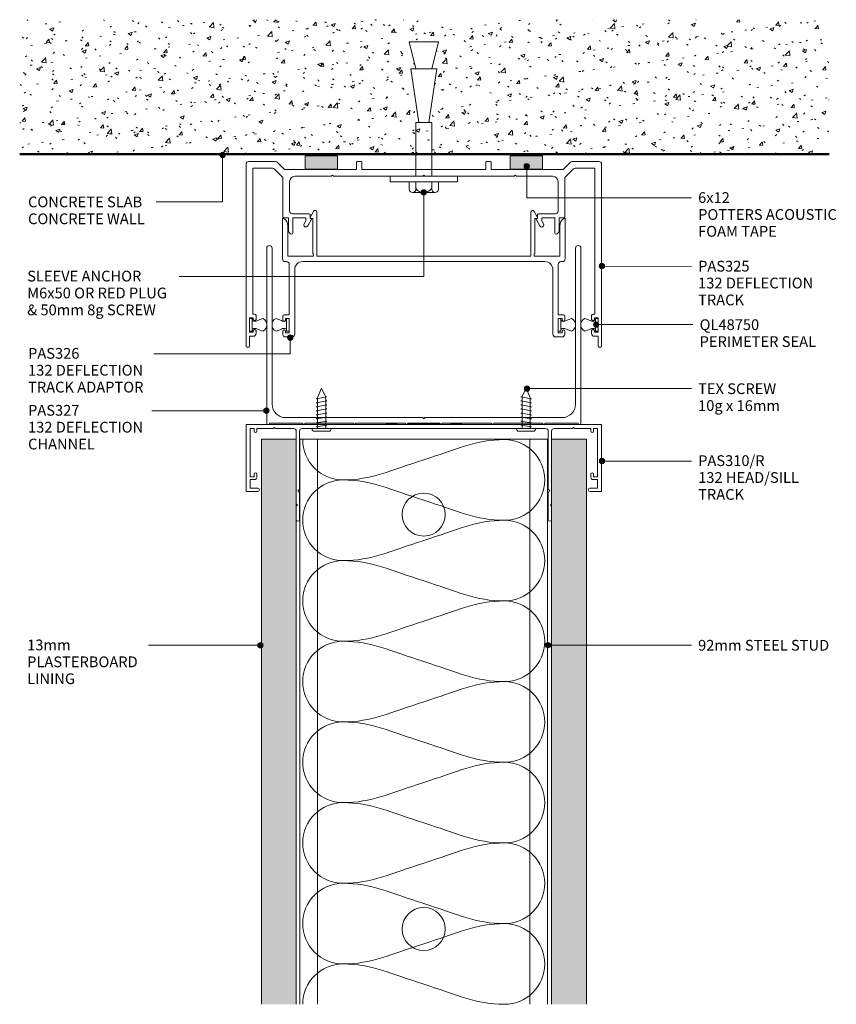
# Model space of a CAD drawing. Extents: x 762 to 1066, y 130 to 496.
import ezdxf

# ---------------------------------------------------------------- set-up
doc = ezdxf.new("R2010")
doc.units = 0
doc.layers.add('Potter', color=7, linetype='CONTINUOUS', lineweight=18)
doc.styles.add('Arial', font='arial.ttf', dxfattribs={"height": 4})

# ---------------------------------------------------------------- blocks, each defined once
blk = doc.blocks.new('PAS_325 - PAS_325-1059763-DF SERIES 132 - 92MM __- 25MM DEFLECTION STEEL STUD WALL')
at = {"layer": 'Potter', "lineweight": 9}
for p, q in [((1, 0), (10.89, 0)), ((41.4, 0), (42.8, 0)), ((89.4, 0), (90.8, 0)), ((121.31, 0), (131.2, 0)), ((0, -68.7), (0, -1)), ((2.5, -2.5), (2.5, -56.8)), ((9.85, -2.5), (2.5, -2.5)), ((13.41, -5.64), (10.56, -2.79)), ((11.59, -0.29), (14.01, -2.71)), ((14.71, -3), (41.1, -3)), ((41.1, -3), (41.1, -0.3)), ((43.1, -0.3), (43.1, -3)), ((43.1, -3), (66.1, -3)), ((66.1, -3), (89.1, -3)), ((89.1, -3), (89.1, -0.3)), ((91.1, -0.3), (91.1, -3)), ((91.1, -3), (117.49, -3)), ((118.19, -2.71), (120.61, -0.29)), ((121.64, -2.79), (118.79, -5.64)), ((129.7, -2.5), (122.35, -2.5)), ((129.7, -56.8), (129.7, -2.5)), ((132.2, -1), (132.2, -68.7)), ((13.7, -20.66), (13.7, -6.35)), ((31.7, -5.5), (18.2, -5.5)), ((32.1, -5.1), (31.7, -5.5)), ((32.5, -5.5), (32.1, -5.1)), ((65.7, -5.5), (32.5, -5.5)), ((66.1, -5.1), (65.7, -5.5)), ((66.5, -5.5), (66.1, -5.1)), ((99.7, -5.5), (66.5, -5.5)), ((100.1, -5.1), (99.7, -5.5)), ((100.5, -5.5), (100.1, -5.1)), ((114, -5.5), (100.5, -5.5)), ((118.5, -6.35), (118.5, -20.66)), ((16.2, -7.5), (16.2, -18.46)), ((116, -18.46), (116, -7.5)), ((15.75, -20.96), (14, -20.96)), ((15.75, -25.66), (15.75, -20.96)), ((17.2, -19.46), (23.5, -19.46)), ((17.35, -20.96), (17.35, -26.66)), ((22.2, -20.96), (17.35, -20.96)), ((22.2, -22.03), (22.2, -20.96)), ((24.26, -21.66), (22.93, -23.96)), ((23.8, -19.76), (23.8, -21.21)), ((23.8, -21.21), (24, -21.21)), ((109.27, -23.96), (107.94, -21.66)), ((108.2, -21.21), (108.4, -21.21)), ((108.4, -21.21), (108.4, -19.76)), ((108.7, -19.46), (115, -19.46)), ((110, -20.96), (110, -22.03)), ((114.85, -20.96), (110, -20.96)), ((114.85, -26.66), (114.85, -20.96)), ((116.45, -20.96), (116.45, -25.66)), ((118.2, -20.96), (116.45, -20.96)), ((21.55, -23.16), (22.2, -22.03)), ((110, -22.03), (110.65, -23.16)), ((1.3, -58.1), (1.3, -63.5)), ((2.69, -58.1), (1.3, -58.1)), ((2.5, -56.8), (3.2, -56.8)), ((2.69, -58.7), (2.69, -58.1)), ((3.7, -57.3), (3.7, -58.7)), ((128.5, -58.7), (128.5, -57.3)), ((129, -56.8), (129.7, -56.8)), ((129.5, -58.1), (129.5, -58.7)), ((130.9, -58.1), (129.5, -58.1)), ((130.9, -63.5), (130.9, -58.1)), ((1.3, -63.5), (2.69, -63.5)), ((1.3, -65), (1.3, -68.7)), ((2.69, -65), (1.3, -65)), ((2.69, -63.5), (2.69, -62.9)), ((3.7, -62.9), (3.7, -64)), ((128.5, -64), (128.5, -62.9)), ((129.5, -62.9), (129.5, -63.5)), ((129.5, -63.5), (130.9, -63.5)), ((130.9, -65), (129.5, -65)), ((130.9, -68.7), (130.9, -65)), ((1, -69), (0.3, -69)), ((131.9, -69), (131.2, -69))]:
    blk.add_line(p, q, dxfattribs=at)
for centre, radius, start, end in [((10.89, -1), 1, 45, 90), ((41.4, -0.3), 0.3, 90, 180), ((42.8, -0.3), 0.3, 360, 90), ((90.8, -0.3), 0.3, 360, 90), ((131.2, -1), 1, 360, 90), ((1, -1), 1, 90, 180), ((9.85, -3.5), 1, 45, 90), ((14.71, -2), 1, 225, 270), ((89.4, -0.3), 0.3, 90, 180), ((117.49, -2), 1, 270, 315), ((121.31, -1), 1, 90, 135), ((122.35, -3.5), 1, 90, 135), ((12.7, -6.35), 1, 0, 45), ((18.2, -7.5), 2, 90, 180), ((114, -7.5), 2, 360, 90), ((119.5, -6.35), 1, 135, 180), ((14, -20.66), 0.3, 180, 270), ((17.2, -18.46), 1, 180, 270), ((23.5, -19.76), 0.3, 0, 90), ((24, -21.51), 0.3, 330, 90), ((108.2, -21.51), 0.3, 90, 210), ((108.7, -19.76), 0.3, 90, 180), ((115, -18.46), 1, 270, 0), ((118.2, -20.66), 0.3, 270, 0), ((22.24, -23.56), 0.8, 150, 330), ((109.96, -23.56), 0.8, 210, 30), ((17.05, -25.66), 1.3, 180, 270), ((17.05, -26.66), 0.3, 270, 0), ((115.15, -26.66), 0.3, 180, 270), ((115.15, -25.66), 1.3, 270, 0), ((3.2, -57.3), 0.5, 0, 90), ((129, -57.3), 0.5, 90, 180), ((3.2, -58.7), 0.5, 180, 0), ((129, -58.7), 0.5, 180, 0), ((2.69, -64), 1, 270, 0), ((3.2, -62.9), 0.5, 0, 180), ((129, -62.9), 0.5, 0, 180), ((129.5, -64), 1, 180, 270), ((0.3, -68.7), 0.3, 180, 270), ((1, -68.7), 0.3, 270, 0), ((131.2, -68.7), 0.3, 180, 270), ((131.9, -68.7), 0.3, 270, 0)]:
    blk.add_arc(centre, radius, start, end, dxfattribs=at)
blk = doc.blocks.new('PAS_326 - PAS_326-1060485-DF SERIES 132 - 92MM __- 25MM DEFLECTION STEEL STUD WALL')
at = {"layer": 'Potter', "lineweight": 9}
for p, q in [((11.53, 46.7), (10.29, 44.48)), ((10.55, 44.04), (11.25, 44.04)), ((11.25, 44.04), (11.25, 31.24)), ((12.75, 30.04), (12.75, 46.39)), ((92.35, 46.39), (92.35, 30.04)), ((94.81, 44.48), (93.57, 46.7)), ((93.85, 44.04), (94.55, 44.04)), ((93.85, 31.24), (93.85, 44.04)), ((0, 43.74), (0, 29.04)), ((2, 30.04), (2, 41.37)), ((103.1, 41.37), (103.1, 30.04)), ((105.1, 29.04), (105.1, 43.74)), ((11.55, 30.04), (2, 30.04)), ((11.4, 30.89), (11.55, 30.74)), ((11.55, 30.74), (11.55, 30.04)), ((52.55, 30.04), (12.75, 30.04)), ((92.35, 30.04), (52.55, 30.04)), ((93.55, 30.74), (93.7, 30.89)), ((93.55, 30.04), (93.55, 30.74)), ((103.1, 30.04), (93.55, 30.04)), ((1, 28.04), (1.54, 28.04)), ((2.54, 27.04), (2.54, 8.2)), ((7.54, 28.04), (97.56, 28.04)), ((102.56, 8.2), (102.56, 27.04)), ((103.56, 28.04), (104.1, 28.04)), ((4.54, 1), (4.54, 25.04)), ((100.56, 25.04), (100.56, 1)), ((0.14, 7.7), (0.14, 6.3)), ((2.54, 8.2), (0.64, 8.2)), ((104.46, 8.2), (102.56, 8.2)), ((104.96, 6.3), (104.96, 7.7)), ((1.14, 6.9), (2.54, 6.9)), ((1.14, 6.3), (1.14, 6.9)), ((2.54, 6.9), (2.54, 1.5)), ((102.56, 6.9), (103.96, 6.9)), ((102.56, 1.5), (102.56, 6.9)), ((103.96, 6.9), (103.96, 6.3)), ((0.14, 2.1), (0.14, 1)), ((1.14, 1.5), (1.14, 2.1)), ((2.54, 1.5), (1.14, 1.5)), ((1.14, 0), (3.54, 0)), ((101.56, 0), (103.96, 0)), ((103.96, 1.5), (102.56, 1.5)), ((103.96, 2.1), (103.96, 1.5)), ((104.96, 1), (104.96, 2.1))]:
    blk.add_line(p, q, dxfattribs=at)
for centre, radius, start, end in [((0.3, 43.74), 0.3, 61.2178, 180), ((-1, 41.37), 3, 360, 61.2178), ((10.55, 44.34), 0.3, 150.7344, 270), ((12.1, 46.39), 0.65, 0, 150.7344), ((93, 46.39), 0.65, 29.2656, 180), ((94.55, 44.34), 0.3, 270, 29.2656), ((106.1, 41.37), 3, 118.7822, 180), ((104.8, 43.74), 0.3, 0, 118.7822), ((11.75, 31.24), 0.5, 180, 225), ((93.35, 31.24), 0.5, 315, 0), ((1, 29.04), 1, 180, 270), ((1.54, 27.04), 1, 0, 90), ((7.54, 25.04), 3, 90, 180), ((97.56, 25.04), 3, 360, 90), ((103.56, 27.04), 1, 90, 180), ((104.1, 29.04), 1, 270, 0), ((0.64, 7.7), 0.5, 90, 180), ((104.46, 7.7), 0.5, 0, 90), ((0.64, 6.3), 0.5, 180, 360), ((104.46, 6.3), 0.5, 180, 0), ((0.64, 2.1), 0.5, 360, 180), ((1.14, 1), 1, 180, 270), ((3.54, 1), 1, 270, 0), ((101.56, 1), 1, 180, 270), ((104.46, 2.1), 0.5, 0, 180), ((103.96, 1), 1, 270, 0)]:
    blk.add_arc(centre, radius, start, end, dxfattribs=at)
blk = doc.blocks.new('PAS_327 - PAS_327-1060821-DF SERIES 132 - 92MM __- 25MM DEFLECTION STEEL STUD WALL')
at = {"layer": 'Potter', "lineweight": 9}
for p, q in [((0, 65.5), (0, 0.3)), ((2, 7.5), (2, 65.5)), ((114.82, 65.5), (114.82, 7.5)), ((116.82, 0.3), (116.82, 65.5)), ((1, 0.5), (13.31, 0.5)), ((1, 0.3), (1, 0.5)), ((18.41, 2.5), (7, 2.5)), ((14.31, 0.5), (32.21, 0.5)), ((18.81, 2.1), (18.41, 2.5)), ((19.21, 2.5), (18.81, 2.1)), ((58.01, 2.5), (19.21, 2.5)), ((33.21, 0.5), (51.51, 0.5)), ((52.51, 0.5), (64.31, 0.5)), ((58.41, 2.1), (58.01, 2.5)), ((58.81, 2.5), (58.41, 2.1)), ((97.61, 2.5), (58.81, 2.5)), ((65.31, 0.5), (83.61, 0.5)), ((84.61, 0.5), (102.51, 0.5)), ((98.01, 2.1), (97.61, 2.5)), ((98.41, 2.5), (98.01, 2.1)), ((109.82, 2.5), (98.41, 2.5)), ((103.51, 0.5), (115.82, 0.5)), ((115.82, 0.5), (115.82, 0.3)), ((0.3, 0), (0.7, 0)), ((116.12, 0), (116.52, 0))]:
    blk.add_line(p, q, dxfattribs=at)
for centre, radius, start, end in [((1, 65.5), 1, 360, 180), ((115.82, 65.5), 1, 0, 180), ((7, 7.5), 5, 180, 270), ((109.82, 7.5), 5, 270, 0), ((0.3, 0.3), 0.3, 180, 270), ((0.7, 0.3), 0.3, 270, 0), ((13.81, 0.5), 0.5, 180, 0), ((32.71, 0.5), 0.5, 180, 0), ((52.01, 0.5), 0.5, 180, 0), ((64.81, 0.5), 0.5, 180, 0), ((84.11, 0.5), 0.5, 180, 0), ((103.01, 0.5), 0.5, 180, 0), ((116.12, 0.3), 0.3, 180, 270), ((116.52, 0.3), 0.3, 270, 0)]:
    blk.add_arc(centre, radius, start, end, dxfattribs=at)
blk = doc.blocks.new('PAS_310-R - PAS_310R-1226117-DF SERIES 132 - 92MM __- 25MM DEFLECTION STEEL STUD WALL')
at = {"layer": 'Potter', "lineweight": 9}
for p, q in [((-65.8, 0), (65.8, 0)), ((-65.8, 0), (-14, 0)), ((-13.8, 0.3), (-10.2, 0.3)), ((-10, 0), (-5.8, 0)), ((-5.6, 0.3), (-0.4, 0.3)), ((-0.4, 0.3), (0, -0.1)), ((0, -0.1), (0.4, 0.3)), ((0.4, 0.3), (5.6, 0.3)), ((5.8, 0), (10, 0)), ((10.2, 0.3), (13.8, 0.3)), ((14, 0), (65.8, 0)), ((-66.1, -24.7), (-66.1, -0.3)), ((-63.1, -1.55), (-64.6, -1.55)), ((-64.6, -1.55), (-64.6, -19.55)), ((-63.1, -2.55), (-63.1, -1.55)), ((-56, -1.55), (-62.1, -1.55)), ((-62.1, -1.55), (-62.1, -2.55)), ((-55.6, -1.15), (-56, -1.55)), ((-55.2, -1.55), (-55.6, -1.15)), ((-48.42, -1.55), (-55.2, -1.55)), ((-47.42, -5.54), (-47.42, -2.55)), ((-46.22, -2.55), (-46.22, -24.2)), ((45.26, -1.55), (-45.22, -1.55)), ((46.26, -24.2), (46.26, -2.55)), ((47.46, -2.55), (47.46, -5.54)), ((55.2, -1.55), (48.46, -1.55)), ((55.6, -1.15), (55.2, -1.55)), ((56, -1.55), (55.6, -1.15)), ((62.1, -1.55), (56, -1.55)), ((62.1, -2.55), (62.1, -1.55)), ((64.6, -1.55), (63.1, -1.55)), ((63.1, -1.55), (63.1, -2.55)), ((64.6, -19.55), (64.6, -1.55)), ((66.1, -0.3), (66.1, -24.7)), ((-47.42, -24.5), (-47.42, -5.54)), ((47.46, -5.54), (47.46, -24.5)), ((-64.6, -19.55), (-63.1, -19.55)), ((-62.9, -20.55), (-64.6, -20.55)), ((-64.6, -20.55), (-64.6, -23.7)), ((-63.1, -19.55), (-63.1, -18.55)), ((-62.1, -18.55), (-62.1, -19.75)), ((62.1, -19.75), (62.1, -18.55)), ((64.6, -20.55), (62.9, -20.55)), ((63.1, -18.55), (63.1, -19.55)), ((63.1, -19.55), (64.6, -19.55)), ((64.6, -23.7), (64.6, -20.55)), ((-61.75, -25), (-65.8, -25)), ((-64.6, -23.7), (-61.75, -23.7)), ((-47.42, -29.6), (-47.42, -24.5)), ((-46.52, -24.5), (-46.82, -24.5)), ((-46.82, -24.5), (-46.22, -25.54)), ((-46.22, -25.54), (-46.22, -35.4)), ((46.26, -25.54), (46.86, -24.5)), ((46.26, -35.4), (46.26, -25.54)), ((46.86, -24.5), (46.56, -24.5)), ((47.46, -24.5), (47.46, -29.6)), ((61.75, -23.7), (64.6, -23.7)), ((65.8, -25), (61.75, -25)), ((-47.02, -30), (-47.42, -29.6)), ((-47.42, -30.4), (-47.02, -30)), ((-47.42, -35.4), (-47.42, -30.4)), ((47.46, -29.6), (47.06, -30)), ((47.06, -30), (47.46, -30.4)), ((47.46, -30.4), (47.46, -35.4))]:
    blk.add_line(p, q, dxfattribs=at)
for centre, radius, start, end in [((-65.8, -0.3), 0.3, 90, 180), ((-13.8, 0.1), 0.2, 90, 180), ((-10.2, 0.1), 0.2, 360, 90), ((-5.6, 0.1), 0.2, 90, 180), ((5.6, 0.1), 0.2, 360, 90), ((10.2, 0.1), 0.2, 90, 180), ((13.8, 0.1), 0.2, 0, 90), ((65.8, -0.3), 0.3, 360, 90), ((-62.6, -2.55), 0.5, 180, 0), ((-48.42, -2.55), 1, 0, 90), ((-45.22, -2.55), 1, 90, 180), ((45.26, -2.55), 1, 0, 90), ((48.46, -2.55), 1, 90, 180), ((62.6, -2.55), 0.5, 180, 0), ((-62.6, -18.55), 0.5, 0, 180), ((62.6, -18.55), 0.5, 0, 180), ((-62.9, -19.75), 0.8, 270, 0), ((62.9, -19.75), 0.8, 180, 270), ((-65.8, -24.7), 0.3, 180, 270), ((-61.75, -24.35), 0.65, 270, 90), ((-46.52, -24.2), 0.3, 270, 0), ((46.56, -24.2), 0.3, 180, 270), ((61.75, -24.35), 0.65, 90, 270), ((65.8, -24.7), 0.3, 270, 0), ((-46.82, -35.4), 0.6, 180, 0), ((46.86, -35.4), 0.6, 180, 0)]:
    blk.add_arc(centre, radius, start, end, dxfattribs=at)
blk = doc.blocks.new('PAS_INSULATION - 90mm Insulation-1066846-DF SERIES 132 - 92MM __- 25MM DEFLECTION STEEL STUD WALL')
at = {"layer": 'Potter', "lineweight": 9}
for centre, start, end in [((15, 30), 90, 180), ((15, 30), 360, 90), ((45, 30), 90, 180), ((45, 30), 360, 90), ((75, 30), 90, 180), ((75, 30), 360, 90), ((105, 30), 90, 180), ((105, 30), 360, 90), ((135, 30), 90, 180), ((135, 30), 360, 90), ((165, 30), 90, 180), ((165, 30), 360, 90), ((195, 30), 90, 180), ((195, 30), 360, 90), ((0, -30), 270, 360), ((30, -30), 180, 270), ((30, -30), 270, 360), ((60, -30), 180, 270), ((60, -30), 270, 360), ((90, -30), 180, 270), ((90, -30), 270, 360), ((120, -30), 180, 270), ((120, -30), 270, 360), ((150, -30), 180, 270), ((150, -30), 270, 360), ((180, -30), 180, 270), ((180, -30), 270, 360), ((210, -30), 180, 270)]:
    blk.add_arc(centre, 15, start, end, dxfattribs=at)
for points in [[(0, 30), (0, 19.41), (3.59, 12.43), (7.5, 0)], [(30, 30), (30, 19.41), (26.41, 12.43), (22.5, 0)], [(30, 30), (30, 19.41), (33.59, 12.43), (37.5, 0)], [(60, 30), (60, 19.41), (56.41, 12.43), (52.5, 0)], [(60, 30), (60, 19.41), (63.59, 12.43), (67.5, 0)], [(90, 30), (90, 19.41), (86.41, 12.43), (82.5, 0)], [(90, 30), (90, 19.41), (93.59, 12.43), (97.5, 0)], [(120, 30), (120, 19.41), (116.41, 12.43), (112.5, 0)], [(120, 30), (120, 19.41), (123.59, 12.43), (127.5, 0)], [(150, 30), (150, 19.41), (146.41, 12.43), (142.5, 0)], [(150, 30), (150, 19.41), (153.59, 12.43), (157.5, 0)], [(180, 30), (180, 19.41), (176.41, 12.43), (172.5, 0)], [(180, 30), (180, 19.41), (183.59, 12.43), (187.5, 0)], [(210, 30), (210, 19.41), (206.41, 12.43), (202.5, 0)], [(15, -30), (15, -19.41), (11.41, -12.43), (7.5, 0)], [(15, -30), (15, -19.41), (18.59, -12.43), (22.5, 0)], [(45, -30), (45, -19.41), (41.41, -12.43), (37.5, 0)], [(45, -30), (45, -19.41), (48.59, -12.43), (52.5, 0)], [(75, -30), (75, -19.41), (71.41, -12.43), (67.5, 0)], [(75, -30), (75, -19.41), (78.59, -12.43), (82.5, 0)], [(105, -30), (105, -19.41), (101.41, -12.43), (97.5, 0)], [(105, -30), (105, -19.41), (108.59, -12.43), (112.5, 0)], [(135, -30), (135, -19.41), (131.41, -12.43), (127.5, 0)], [(135, -30), (135, -19.41), (138.59, -12.43), (142.5, 0)], [(165, -30), (165, -19.41), (161.41, -12.43), (157.5, 0)], [(165, -30), (165, -19.41), (168.59, -12.43), (172.5, 0)], [(195, -30), (195, -19.41), (191.41, -12.43), (187.5, 0)], [(195, -30), (195, -19.41), (198.59, -12.43), (202.5, 0)]]:
    blk.add_open_spline(points, degree=3, dxfattribs=at)
blk = doc.blocks.new('PERIMETER SEALS QL48750 - PERIMETER SEALS QL48750-1063608-DF SERIES 132 - 92MM __- 25MM DEFLECTION STEEL STUD WALL')
at = {"layer": 'Potter', "lineweight": 9}
for p, q in [((0.8, 2.95), (0.09, 4.91)), ((4, 2.95), (4.71, 4.91)), ((4.8, 1), (0, 1)), ((0, 1), (0, 0)), ((0, 0), (4.8, 0)), ((4.8, 0), (4.8, 1))]:
    blk.add_line(p, q, dxfattribs=at)
for centre, radius, start, end in [((2.14, 4.27), 2.15, 82.9995, 162.4885), ((2.66, 4.27), 2.15, 17.5115, 97.0005), ((-1.13, 1.98), 2.17, 333.2102, 26.7898), ((5.93, 1.98), 2.17, 153.2102, 206.7898)]:
    blk.add_arc(centre, radius, start, end, dxfattribs=at)
blk = doc.blocks.new('PERIMETER SEALS QL48750 - PERIMETER SEALS QL48750-1075689-DF SERIES 132 - 92MM __- 25MM DEFLECTION STEEL STUD WALL')
at = {"layer": 'Potter', "lineweight": 9}
for p, q in [((0, 0), (4.8, 0)), ((0, -1), (0, 0)), ((4.8, 0), (4.8, -1)), ((4.8, -1), (0, -1)), ((0.8, -2.95), (0.09, -4.91)), ((4, -2.95), (4.71, -4.91))]:
    blk.add_line(p, q, dxfattribs=at)
for centre, radius, start, end in [((-1.13, -1.98), 2.17, 333.2102, 26.7898), ((5.93, -1.98), 2.17, 153.2102, 206.7898), ((2.14, -4.27), 2.15, 197.5115, 277.0005), ((2.66, -4.27), 2.15, 262.9995, 342.4885)]:
    blk.add_arc(centre, radius, start, end, dxfattribs=at)
blk = doc.blocks.new('PAS_CONCRETE SLAB - PAS_CONCRETE SLAB-1068111-DF SERIES 132 - 92MM __- 25MM DEFLECTION STEEL STUD WALL')
at = {"layer": 'Potter', "lineweight": 9}
h = blk.add_hatch(dxfattribs=at)
h.set_pattern_fill('FP_1', color=256, style=0)
h.set_pattern_definition([(50, (-762.185, -445.952), (14.57532, -1.27516), [1.524, -16.764]), (355, (-762.185, -445.952), (-2.81956, 15.2849), [1.219, -13.411]), (100.451, (-760.971, -446.058), (11.75571, 14.00984), [1.295, -14.247]), (46.184, (-762.185, -441.888), (21.68615, -3.36392), [2.286, -25.146]), (96.636, (-760.378, -442.168), (18.99178, 19.79433), [1.943, -21.371]), (351.184, (-762.185, -441.888), (18.99206, 19.7941), [1.829, -20.117]), (21, (-760.153, -442.904), (12.12965, -8.18154), [1.524, -16.764]), (326, (-760.153, -442.904), (4.94422, 14.73543), [1.219, -13.411]), (71.451, (-759.142, -443.586), (17.07388, 6.554), [1.295, -14.247]), (37.5, (-762.185, -445.952), (0.247227, 6.764328), [0.671, -12.578, 0.671, -12.944, -13.462]), (37.5, (-762.185, -445.952), (0.247227, 6.764328), [-26.863, 0.671, -12.791]), (7.5, (-762.185, -445.952), (5.345655, 8.01431), [0.671, -7.092, 0.671, -12.273, -5.131]), (7.5, (-762.185, -445.952), (5.345655, 8.01431), [-20.706, 0.671, -4.46]), (327.5, (-766.716, -445.952), (10.847647, -0.458194), [0.671, -4.409, 0.671, -15.179, -21.031]), (327.5, (-766.716, -445.952), (10.847647, -0.458194), [-20.93, 0.671, -20.361]), (317.5, (-768.748, -445.952), (11.85073, 2.03419), [0.671, -5.933, 0.671, -9.855, -14.935]), (317.5, (-768.748, -445.952), (11.85073, 2.03419), [-17.13, 0.671, -14.265])])
h.paths.add_polyline_path([(0, 0), (301.01, 0), (301.01, 50), (0, 50)], flags=0)
h.paths.add_polyline_path([(152.06, 11.76), (148.46, 11.76), (145.46, 31.76), (147.26, 31.76), (144.86, 41.76), (155.66, 41.76), (153.26, 31.76), (155.06, 31.76)], flags=0)
at = {"layer": 'Potter', "lineweight": 50}
blk.add_line((0, 0), (301.01, 0), dxfattribs=at)
blk = doc.blocks.new('PAS_TEX SCREW - PAS_TEX SCREW-1069062-DF SERIES 132 - 92MM __- 25MM DEFLECTION STEEL STUD WALL')
at = {"layer": 'Potter', "lineweight": 9}
for p, q in [((3.1, 0), (-3.1, 0)), ((3.64, -0.97), (-3.64, -0.97)), ((-1.99, -2.24), (1.99, -1.54)), ((-1.5, -2.34), (-1.99, -2.24)), ((1.99, -3.03), (-1.99, -3.74)), ((-1.5, -0.97), (-1.5, -2.34)), ((-1.5, -2.34), (-1.5, -3.65)), ((1.5, -1.44), (1.5, -0.97)), ((1.99, -1.54), (1.5, -1.44)), ((1.5, -1.44), (1.5, -2.93)), ((1.5, -2.93), (1.99, -3.03)), ((1.5, -2.93), (1.5, -4.43)), ((-1.99, -3.74), (-1.5, -3.84)), ((1.99, -4.53), (-1.99, -5.23)), ((-1.99, -5.23), (-1.5, -5.33)), ((1.99, -6.03), (-1.99, -6.73)), ((-1.99, -6.73), (-1.5, -6.83)), ((-1.5, -3.84), (-1.5, -5.15)), ((-1.5, -5.33), (-1.5, -6.64)), ((-1.5, -6.83), (-1.5, -8.14)), ((1.5, -4.43), (1.99, -4.53)), ((1.5, -4.43), (1.5, -5.93)), ((1.5, -5.93), (1.99, -6.03)), ((1.5, -5.93), (1.5, -7.42)), ((1.99, -7.52), (-1.99, -8.23)), ((-1.99, -8.23), (-1.5, -8.32)), ((1.99, -9.02), (-1.99, -9.72)), ((-1.99, -9.72), (-1.5, -9.82)), ((-1.99, -11.22), (1.99, -10.51)), ((-1.5, -8.32), (-1.5, -9.63)), ((-1.5, -9.82), (-1.5, -11.13)), ((1.5, -7.42), (1.99, -7.52)), ((1.5, -7.42), (1.5, -8.92)), ((1.5, -8.92), (1.99, -9.02)), ((1.5, -8.92), (1.5, -10.42)), ((1.5, -10.42), (1.5, -11.91)), ((1.99, -10.51), (1.5, -10.42)), ((-1.5, -11.32), (-1.99, -11.22)), ((1.99, -12.01), (-1.99, -12.71)), ((-1.99, -12.71), (-1.41, -12.83)), ((-1.41, -12.83), (-1.5, -11.32)), ((-1.41, -12.83), (0, -16)), ((0, -16), (1.62, -12.08)), ((1.5, -11.91), (1.99, -12.01))]:
    blk.add_line(p, q, dxfattribs=at)
at = {"layer": 'Potter'}
for centre, start, end in [((-2.34, -1.06), 125.5967, 176.2541), ((2.34, -1.06), 3.7459, 54.4033)]:
    blk.add_arc(centre, 1.3, start, end, dxfattribs=at)
blk = doc.blocks.new('PAS_TEX SCREW - PAS_TEX SCREW-1069733-DF SERIES 132 - 92MM __- 25MM DEFLECTION STEEL STUD WALL')
at = {"layer": 'Potter', "lineweight": 9}
for p, q in [((-1.41, 12.83), (0, 16)), ((0, 16), (1.62, 12.08)), ((-1.99, 12.71), (-1.41, 12.83)), ((1.99, 12.01), (-1.99, 12.71)), ((-1.5, 11.32), (-1.99, 11.22)), ((-1.99, 11.22), (1.99, 10.51)), ((-1.41, 12.83), (-1.5, 11.32)), ((-1.5, 9.82), (-1.5, 11.13)), ((1.5, 11.91), (1.99, 12.01)), ((1.5, 10.42), (1.5, 11.91)), ((-1.99, 9.72), (-1.5, 9.82)), ((1.99, 9.02), (-1.99, 9.72)), ((-1.99, 8.23), (-1.5, 8.32)), ((1.99, 7.52), (-1.99, 8.23)), ((-1.5, 8.32), (-1.5, 9.63)), ((-1.5, 6.83), (-1.5, 8.14)), ((1.99, 10.51), (1.5, 10.42)), ((1.5, 8.92), (1.5, 10.42)), ((1.5, 8.92), (1.99, 9.02)), ((1.5, 7.42), (1.5, 8.92)), ((1.5, 7.42), (1.99, 7.52)), ((1.5, 5.93), (1.5, 7.42)), ((-1.99, 6.73), (-1.5, 6.83)), ((1.99, 6.03), (-1.99, 6.73)), ((-1.99, 5.23), (-1.5, 5.33)), ((1.99, 4.53), (-1.99, 5.23)), ((-1.99, 3.74), (-1.5, 3.84)), ((1.99, 3.03), (-1.99, 3.74)), ((-1.5, 5.33), (-1.5, 6.64)), ((-1.5, 3.84), (-1.5, 5.15)), ((1.5, 5.93), (1.99, 6.03)), ((1.5, 4.43), (1.5, 5.93)), ((1.5, 4.43), (1.99, 4.53)), ((1.5, 2.93), (1.5, 4.43)), ((3.64, 0.97), (-3.64, 0.97)), ((3.1, 0), (-3.1, 0)), ((-1.5, 2.34), (-1.99, 2.24)), ((-1.99, 2.24), (1.99, 1.54)), ((-1.5, 2.34), (-1.5, 3.65)), ((-1.5, 0.97), (-1.5, 2.34)), ((1.5, 2.93), (1.99, 3.03)), ((1.5, 1.44), (1.5, 2.93)), ((1.99, 1.54), (1.5, 1.44)), ((1.5, 1.44), (1.5, 0.97))]:
    blk.add_line(p, q, dxfattribs=at)
at = {"layer": 'Potter'}
for centre, start, end in [((-2.34, 1.06), 183.7459, 234.4033), ((2.34, 1.06), 305.5967, 356.2541)]:
    blk.add_arc(centre, 1.3, start, end, dxfattribs=at)
blk = doc.blocks.new('PAS_SLEEVE ANCHOR M6x50 - M6-1084676-DF SERIES 132 - 92MM __- 25MM DEFLECTION STEEL STUD WALL')
at = {"layer": 'Potter'}
for p, q in [((0.75, 9.87), (2.75, 9.87)), ((0.75, -15.13), (0.75, 9.87)), ((2.75, -15.13), (2.75, 9.87)), ((-3.25, -2.63), (-3.25, 1.57)), ((0.75, 2.77), (-1.65, 2.77)), ((0.75, 0.37), (-1.65, 0.37)), ((0.75, 2.77), (0.75, -8.03)), ((2.75, 0.37), (22.75, 0.37)), ((22.75, -0.83), (42.75, 2.17)), ((22.75, 0.37), (22.75, -5.63)), ((52.75, 2.77), (42.75, 0.37)), ((42.75, 2.17), (42.75, -7.43)), ((52.75, -8.03), (52.75, 2.77)), ((-3.25, -6.83), (-3.25, -2.63)), ((0.75, -5.63), (-1.7, -5.63)), ((2.75, -5.63), (22.75, -5.63)), ((42.75, -7.43), (22.75, -4.43)), ((42.75, -5.63), (52.75, -8.03)), ((0.75, -8.03), (-1.7, -8.03)), ((0.75, -15.13), (2.75, -15.13))]:
    blk.add_line(p, q, dxfattribs=at)
for centre, radius, start, end in [((-0.31, -2.27), 2.96, 116.9023, 186.9527), ((-2, 1.57), 1.25, 73.7398, 286.2602), ((0.43, -2.63), 3.68, 180, 234.588), ((-2.01, -6.83), 1.24, 75.5646, 284.4354)]:
    blk.add_arc(centre, radius, start, end, dxfattribs=at)
blk = doc.blocks.new('PAS Acoustic Foam Tape - Potters Acoustic Foam Tape-1088880-DF SERIES 132 - 92MM __- 25MM DEFLECTION STEEL STUD WALL')
at = {"layer": 'Potter'}
blk.add_hatch(color=256, dxfattribs=at).paths.add_polyline_path([(6, 0), (6, 5), (-6, 5), (-6, 0)], flags=0)
at = {"layer": 'Potter', "lineweight": 9}
for p, q in [((6, 5), (-6, 5)), ((-6, 5), (-6, 0)), ((-6, 5), (6, 5)), ((-6, 0), (-6, 5)), ((6, 0), (6, 5)), ((6, 5), (6, 0)), ((-6, 0), (6, 0)), ((6, 0), (-6, 0))]:
    blk.add_line(p, q, dxfattribs=at)
blk = doc.blocks.new('PAS Acoustic Foam Tape - Potters Acoustic Foam Tape-1089104-DF SERIES 132 - 92MM __- 25MM DEFLECTION STEEL STUD WALL')
at = {"layer": 'Potter'}
blk.add_hatch(color=256, dxfattribs=at).paths.add_polyline_path([(-6, 0), (-6, -5), (6, -5), (6, 0)], flags=0)
at = {"layer": 'Potter', "lineweight": 9}
for p, q in [((-6, 0), (6, 0)), ((-6, -5), (-6, 0)), ((6, 0), (-6, 0)), ((-6, 0), (-6, -5)), ((6, 0), (6, -5)), ((6, -5), (6, 0)), ((6, -5), (-6, -5)), ((-6, -5), (6, -5))]:
    blk.add_line(p, q, dxfattribs=at)
blk = doc.blocks.new('PAS_Plasterboard - 13mm-1234723-DF SERIES 132 - 92MM __- 25MM DEFLECTION STEEL STUD WALL')
at = {"layer": 'Potter', "lineweight": 9}
h = blk.add_hatch(dxfattribs=at)
h.set_pattern_fill('FP_2', color=256, style=0)
h.set_pattern_definition([(0, (-972.91, -339.921), (8.128, 2.032), [0.671, -5.425, 0.671, -5.425, -32.512]), (0, (-972.91, -339.921), (8.128, 2.032), [-12.192, 0.671, -11.521, 0.671, -5.425, -14.224]), (0, (-972.91, -339.921), (8.128, 2.032), [-30.48, 0.671, -3.393, 0.671, -9.489]), (120, (-969.862, -338.905), (-5.8237636, 6.0230545), [0.671, -5.425, 0.671, -5.425, -32.512]), (120, (-969.862, -338.905), (-5.8237636, 6.0230545), [-12.192, 0.671, -11.521, 0.671, -5.425, -14.224]), (120, (-969.862, -338.905), (-5.8237636, 6.0230545), [-30.48, 0.671, -3.393, 0.671, -9.489]), (240, (-968.846, -334.841), (-2.3042364, -8.0550545), [0.671, -5.425, 0.671, -5.425, -32.512]), (240, (-968.846, -334.841), (-2.3042364, -8.0550545), [-12.192, 0.671, -11.521, 0.671, -5.425, -14.224]), (240, (-968.846, -334.841), (-2.3042364, -8.0550545), [-30.48, 0.671, -3.393, 0.671, -9.489])])
h.paths.add_polyline_path([(0, -210.15), (0, 0), (-13, 0), (-13, -210.15)], flags=0)
at = {"layer": 'Potter'}
for p, q in [((-13, 0), (-13, -210.15)), ((-13, 0), (-13, -210.15)), ((0, 0), (-13, 0)), ((0, 0), (-6.5, 0)), ((0, -210.15), (0, 0)), ((0, 0), (0, -210.15))]:
    blk.add_line(p, q, dxfattribs=at)
blk = doc.blocks.new('PAS_Plasterboard - 13mm-1234724-DF SERIES 132 - 92MM __- 25MM DEFLECTION STEEL STUD WALL')
at = {"layer": 'Potter', "lineweight": 9}
h = blk.add_hatch(dxfattribs=at)
h.set_pattern_fill('FP_3', color=256, style=0)
h.set_pattern_definition([(180, (852.028, 339.921), (-8.128, -2.032), [0.671, -5.425, 0.671, -5.425, -32.512]), (180, (852.028, 339.921), (-8.128, -2.032), [-12.192, 0.671, -11.521, 0.671, -5.425, -14.224]), (180, (852.028, 339.921), (-8.128, -2.032), [-30.48, 0.671, -3.393, 0.671, -9.489]), (300, (848.98, 338.905), (5.8237636, -6.0230545), [0.671, -5.425, 0.671, -5.425, -32.512]), (300, (848.98, 338.905), (5.8237636, -6.0230545), [-12.192, 0.671, -11.521, 0.671, -5.425, -14.224]), (300, (848.98, 338.905), (5.8237636, -6.0230545), [-30.48, 0.671, -3.393, 0.671, -9.489]), (60, (847.964, 334.841), (2.3042364, 8.0550545), [0.671, -5.425, 0.671, -5.425, -32.512]), (60, (847.964, 334.841), (2.3042364, 8.0550545), [-12.192, 0.671, -11.521, 0.671, -5.425, -14.224]), (60, (847.964, 334.841), (2.3042364, 8.0550545), [-30.48, 0.671, -3.393, 0.671, -9.489])])
h.paths.add_polyline_path([(0, 210.15), (-13, 210.15), (-13, 0), (0, 0)], flags=0)
at = {"layer": 'Potter'}
for p, q in [((-13, 210.15), (-13, 0)), ((-13, 0), (-13, 210.15)), ((0, 0), (0, 210.15)), ((0, 0), (0, 210.15)), ((0, 0), (-13, 0)), ((0, 0), (-6.5, 0))]:
    blk.add_line(p, q, dxfattribs=at)
blk = doc.blocks.new('USG Steel Stud - 92mm USG Steel Stud-1159681-DF SERIES 132 - 92MM __- 25MM DEFLECTION STEEL STUD WALL')
at = {"layer": 'Potter', "lineweight": 9}
for p, q in [((-46, 0), (-46, -210.15)), ((46, 0), (-46, 0)), ((-39.5, 0), (-39.5, -210.15)), ((39.5, 0), (39.5, -210.15)), ((46, 0), (46, -210.15))]:
    blk.add_line(p, q, dxfattribs=at)
for centre in [(0, -28), (0, -182.15)]:
    blk.add_circle(centre, 8, dxfattribs=at)

msp = doc.modelspace()

# ---------------------------------------------------------------- hatches: boundary and pattern name
at = {"layer": 'Potter'}
h = msp.add_hatch(color=256, dxfattribs=at)
edge = h.paths.add_edge_path(flags=0)
edge.add_arc((837.65, 445.66), 1, 0, 360)
h = msp.add_hatch(color=256, dxfattribs=at)
edge = h.paths.add_edge_path(flags=0)
edge.add_arc((950.7, 441.47), 1, 0, 360)
h = msp.add_hatch(color=256, dxfattribs=at)
edge = h.paths.add_edge_path(flags=0)
edge.add_arc((912.41, 431.73), 1, 0, 360)
h = msp.add_hatch(color=256, dxfattribs=at)
edge = h.paths.add_edge_path(flags=0)
edge.add_arc((978.67, 404.34), 1, 0, 360)
h = msp.add_hatch(color=256, dxfattribs=at)
edge = h.paths.add_edge_path(flags=0)
edge.add_arc((976.53, 382.56), 1, 0, 360)
h = msp.add_hatch(color=256, dxfattribs=at)
edge = h.paths.add_edge_path(flags=0)
edge.add_arc((862.79, 377.75), 1, 0, 360)
h = msp.add_hatch(color=256, dxfattribs=at)
edge = h.paths.add_edge_path(flags=0)
edge.add_arc((950.83, 358.76), 1, 0, 360)
h = msp.add_hatch(color=256, dxfattribs=at)
edge = h.paths.add_edge_path(flags=0)
edge.add_arc((853.91, 350.54), 1, 0, 360)
h = msp.add_hatch(color=256, dxfattribs=at)
edge = h.paths.add_edge_path(flags=0)
edge.add_arc((978.71, 331.82), 1, 0, 360)
h = msp.add_hatch(color=256, dxfattribs=at)
edge = h.paths.add_edge_path(flags=0)
edge.add_arc((851.68, 263.28), 1, 0, 360)
h = msp.add_hatch(color=256, dxfattribs=at)
edge = h.paths.add_edge_path(flags=0)
edge.add_arc((958.62, 263.34), 1, 0, 360)

# ---------------------------------------------------------------- linework, layer by layer
at = {"layer": 'Potter', "lineweight": 9}
for p, q in [((837.65, 445.66), (837.65, 428.23)), ((950.7, 441.47), (950.7, 429.65)), ((912.41, 431.73), (912.41, 400.45)), ((950.7, 429.65), (1011.95, 429.65)), ((837.65, 428.23), (812.92, 428.23)), ((978.67, 404.34), (1011.95, 404.16)), ((912.41, 400.45), (821.49, 400.45)), ((976.53, 382.56), (1012.5, 382.56)), ((862.79, 377.75), (862.79, 371.72)), ((862.79, 371.72), (812.1, 371.72)), ((950.83, 358.76), (1011.95, 358.76)), ((853.91, 350.54), (811.32, 350.54)), ((978.71, 331.82), (1011.96, 331.82)), ((851.68, 263.28), (810.05, 263.28)), ((958.62, 263.34), (1011.95, 263.34))]:
    msp.add_line(p, q, dxfattribs=at)
for centre in [(837.65, 445.66), (950.7, 441.47), (912.41, 431.73), (978.67, 404.34), (976.53, 382.56), (862.79, 377.75), (950.83, 358.76), (853.91, 350.54), (978.71, 331.82), (851.68, 263.28), (958.62, 263.34)]:
    msp.add_circle(centre, 1, dxfattribs=at)

# ---------------------------------------------------------------- block references
at = {"layer": 'Potter'}
for name, p in [('PAS_CONCRETE SLAB - PAS_CONCRETE SLAB-1068111-DF SERIES 132 - 92MM __- 25MM DEFLECTION STEEL STUD WALL', (762.19, 445.95)), ('PAS_325 - PAS_325-1059763-DF SERIES 132 - 92MM __- 25MM DEFLECTION STEEL STUD WALL', (846.35, 443.21)), ('PAS ACOUSTIC FOAM TAPE - POTTERS ACOUSTIC FOAM TAPE-1088880-DF SERIES 132 - 92MM __- 25MM DEFLECTION STEEL STUD WALL', (950.54, 440.31)), ('PAS_326 - PAS_326-1060485-DF SERIES 132 - 92MM __- 25MM DEFLECTION STEEL STUD WALL', (859.89, 377.96)), ('PAS_327 - PAS_327-1060821-DF SERIES 132 - 92MM __- 25MM DEFLECTION STEEL STUD WALL', (854.03, 345.46)), ('PAS_TEX SCREW - PAS_TEX SCREW-1069733-DF SERIES 132 - 92MM __- 25MM DEFLECTION STEEL STUD WALL', (950.45, 342.94)), ('PAS_310-R - PAS_310R-1226117-DF SERIES 132 - 92MM __- 25MM DEFLECTION STEEL STUD WALL', (912.45, 345.46)), ('USG STEEL STUD - 92MM USG STEEL STUD-1159681-DF SERIES 132 - 92MM __- 25MM DEFLECTION STEEL STUD WALL', (912.4, 339.92)), ('PAS_PLASTERBOARD - 13MM-1234723-DF SERIES 132 - 92MM __- 25MM DEFLECTION STEEL STUD WALL', (972.91, 339.92))]:
    msp.add_blockref(name, p, dxfattribs=at)
for name, p, rotation in [('PAS_SLEEVE ANCHOR M6X50 - M6-1084676-DF SERIES 132 - 92MM __- 25MM DEFLECTION STEEL STUD WALL', (909.82, 434.96), 90), ('PAS ACOUSTIC FOAM TAPE - POTTERS ACOUSTIC FOAM TAPE-1089104-DF SERIES 132 - 92MM __- 25MM DEFLECTION STEEL STUD WALL', (874.36, 440.31), 180), ('PERIMETER SEALS QL48750 - PERIMETER SEALS QL48750-1075689-DF SERIES 132 - 92MM __- 25MM DEFLECTION STEEL STUD WALL', (847.62, 380.07), 90), ('PERIMETER SEALS QL48750 - PERIMETER SEALS QL48750-1063608-DF SERIES 132 - 92MM __- 25MM DEFLECTION STEEL STUD WALL', (862.43, 380.07), 90), ('PERIMETER SEALS QL48750 - PERIMETER SEALS QL48750-1075689-DF SERIES 132 - 92MM __- 25MM DEFLECTION STEEL STUD WALL', (962.45, 380.07), 90), ('PERIMETER SEALS QL48750 - PERIMETER SEALS QL48750-1063608-DF SERIES 132 - 92MM __- 25MM DEFLECTION STEEL STUD WALL', (977.25, 380.07), 90), ('PAS_TEX SCREW - PAS_TEX SCREW-1069062-DF SERIES 132 - 92MM __- 25MM DEFLECTION STEEL STUD WALL', (874.45, 342.94), 180), ('PAS_PLASTERBOARD - 13MM-1234724-DF SERIES 132 - 92MM __- 25MM DEFLECTION STEEL STUD WALL', (852.03, 339.92), 180), ('PAS_INSULATION - 90MM INSULATION-1066846-DF SERIES 132 - 92MM __- 25MM DEFLECTION STEEL STUD WALL', (912.4, 339.77), 270)]:
    msp.add_blockref(name, p, dxfattribs=dict(at, rotation=rotation))

# ---------------------------------------------------------------- texts
at = {"layer": 'Potter', "lineweight": 9, "char_height": 4, "attachment_point": 1, "line_spacing_factor": 0.941778, "style": 'Arial'}
for s, insert, width in [('CONCRETE SLAB\\PCONCRETE WALL', (765.29, 430.18), 57.1485), ('6x12\\PPOTTERS ACOUSTIC\\PFOAM TAPE', (1014.43, 431.79), 67.3833), ('PAS325\\P132 DEFLECTION\\PTRACK', (1014.43, 406.29), 55.2386), ('SLEEVE ANCHOR\\PM6x50 OR RED PLUG\\P& 50mm 8g SCREW', (764.97, 402.59), 67.824), ('QL48750\\PPERIMETER SEAL', (1014.98, 384.52), 57.8341), ('PAS326\\P132 DEFLECTION\\PTRACK ADAPTOR', (765.29, 373.86), 56.1691), ('TEX SCREW\\P10g x 16mm', (1014.43, 360.71), 39.6171), ('PAS327\\P132 DEFLECTION\\PCHANNEL', (765.29, 352.68), 55.2386), ('PAS310/R\\P132 HEAD/SILL\\PTRACK', (1014.44, 333.96), 46.9137), ('13mm\\PPLASTERBOARD\\PLINING', (764.95, 265.42), 54.1123), ('92mm STEEL STUD', (1014.43, 265.3), 61.5068)]:
    msp.add_mtext(s, dxfattribs=dict(at, insert=insert, width=width))

doc.saveas('drawing.dxf')
